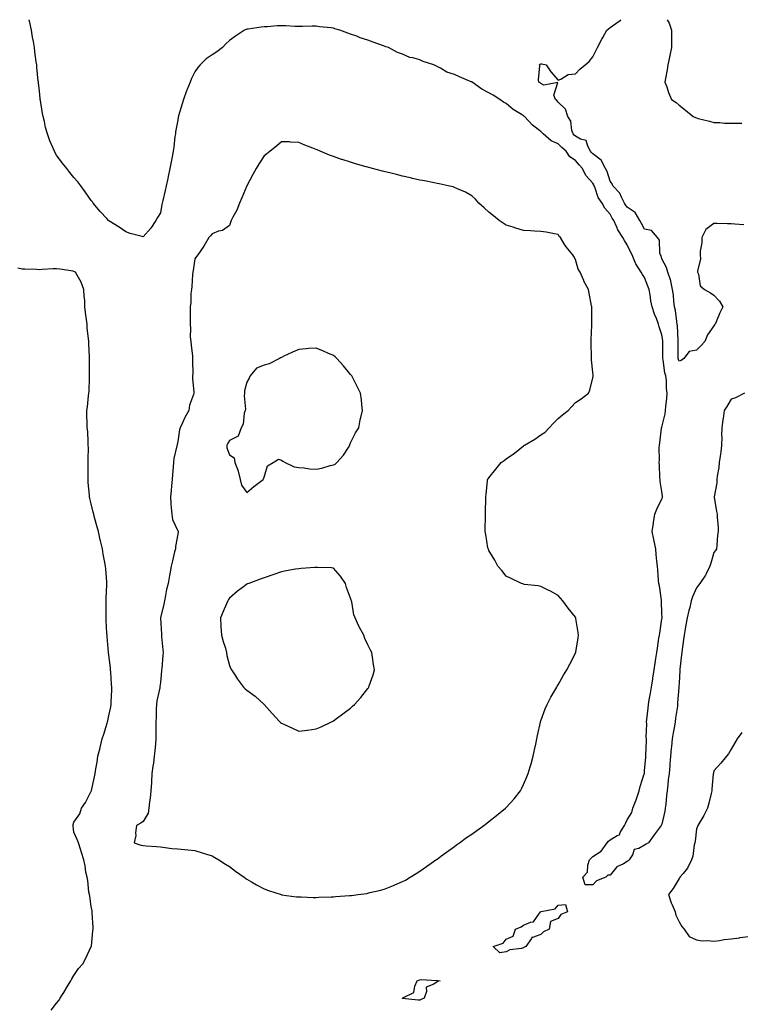
# Model space of a CAD drawing. Units: inches. Extents: x 899843 to 902483, y 7250378 to 7253018.
# Drawn here: x 900307 to 900723, y 7252448 to 7253018 of the extents above; entities that cross this region are included whole.
import ezdxf

# ---------------------------------------------------------------- set-up
doc = ezdxf.new("R2010")
doc.units = ezdxf.units.IN
doc.header["$MEASUREMENT"] = 0
doc.layers.add('Contour_89987250', color=7, linetype='Continuous', true_color=0x7c8080)

msp = doc.modelspace()

# ---------------------------------------------------------------- linework, layer by layer
at = {"layer": 'Contour_89987250'}
for points in [[(900725.81, 7252801.92, 3316), (900720.69, 7252799.27, 3316), (900718.05, 7252798.57, 3316), (900715.68, 7252794.29, 3316), (900714.11, 7252791.92, 3316), (900713.42, 7252787.28, 3316), (900713.28, 7252786.69, 3316), (900712.71, 7252781.92, 3316), (900712.59, 7252777.39, 3316), (900712.63, 7252776.5, 3316), (900712.53, 7252771.92, 3316), (900712.17, 7252767.8, 3316), (900711.68, 7252765.54, 3316), (900711.25, 7252761.92, 3316), (900711.01, 7252758.96, 3316), (900710.05, 7252753.92, 3316), (900709.83, 7252751.92, 3316), (900709.78, 7252750.18, 3316), (900708.2, 7252742.08, 3316), (900708.19, 7252741.92, 3316), (900708.22, 7252741.75, 3316), (900709.71, 7252733.59, 3316), (900709.92, 7252731.92, 3316), (900709.97, 7252730, 3316), (900710.57, 7252724.45, 3316), (900710.6, 7252721.92, 3316), (900710.22, 7252719.75, 3316), (900709.89, 7252713.76, 3316), (900709.64, 7252711.92, 3316), (900709.06, 7252710.9, 3316), (900708.05, 7252709.69, 3316), (900706.34, 7252703.63, 3316), (900705.84, 7252701.92, 3316), (900703.58, 7252697.46, 3316), (900703.26, 7252696.71, 3316), (900699.89, 7252691.92, 3316), (900699.15, 7252690.82, 3316), (900698.05, 7252689.42, 3316), (900695.79, 7252684.18, 3316), (900695.02, 7252681.92, 3316), (900694.11, 7252677.97, 3316), (900693.66, 7252676.31, 3316), (900692.73, 7252671.92, 3316), (900691.94, 7252668.03, 3316), (900691.58, 7252665.45, 3316), (900690.93, 7252661.92, 3316), (900690.47, 7252659.5, 3316), (900689.84, 7252653.71, 3316), (900689.54, 7252651.92, 3316), (900689.35, 7252650.62, 3316), (900688.51, 7252642.38, 3316), (900688.45, 7252641.92, 3316), (900688.42, 7252641.55, 3316), (900688.05, 7252634.15, 3316), (900687.78, 7252632.19, 3316), (900687.79, 7252631.92, 3316), (900687.81, 7252631.68, 3316), (900687.08, 7252622.89, 3316), (900687.14, 7252621.92, 3316), (900687.05, 7252620.92, 3316), (900685.96, 7252614.01, 3316), (900685.8, 7252611.92, 3316), (900685.36, 7252609.23, 3316), (900684.59, 7252605.38, 3316), (900684.06, 7252601.92, 3316), (900683.62, 7252597.49, 3316), (900683.5, 7252596.46, 3316), (900683.06, 7252591.92, 3316), (900682.67, 7252587.3, 3316), (900682.59, 7252586.46, 3316), (900682.2, 7252581.92, 3316), (900681.73, 7252578.24, 3316), (900681.46, 7252575.33, 3316), (900681.05, 7252571.92, 3316), (900680.7, 7252569.27, 3316), (900680.3, 7252564.17, 3316), (900680.03, 7252561.92, 3316), (900679.73, 7252560.24, 3316), (900678.05, 7252552.6, 3316), (900677.74, 7252552.23, 3316), (900677.64, 7252551.92, 3316), (900676.4, 7252550.27, 3316), (900673.51, 7252546.46, 3316), (900670.32, 7252541.92, 3316), (900668.96, 7252541.01, 3316), (900668.05, 7252540.41, 3316), (900664.68, 7252538.55, 3316), (900662.08, 7252537.89, 3316), (900660.96, 7252534.83, 3316), (900659.12, 7252531.92, 3316), (900658.54, 7252531.42, 3316), (900658.05, 7252531, 3316), (900655.85, 7252529.72, 3316), (900651.93, 7252528.04, 3316), (900648.05, 7252523.21, 3316), (900646.78, 7252523.2, 3316), (900645.58, 7252521.92, 3316), (900640.15, 7252519.82, 3316), (900638.05, 7252517.51, 3316), (900633.6, 7252517.47, 3316), (900632.27, 7252521.92, 3316), (900635.06, 7252524.91, 3316), (900635.14, 7252529.01, 3316), (900636.11, 7252531.92, 3316), (900637.07, 7252532.9, 3316), (900638.05, 7252533.97, 3316), (900642.97, 7252537.01, 3316), (900646.4, 7252541.92, 3316), (900647.22, 7252542.75, 3316), (900648.05, 7252543.62, 3316), (900652.21, 7252546.07, 3316), (900653.49, 7252546.48, 3316), (900653.92, 7252547.79, 3316), (900656.39, 7252551.92, 3316), (900657.04, 7252552.93, 3316), (900658.05, 7252555.18, 3316), (900660.65, 7252559.32, 3316), (900661.24, 7252561.92, 3316), (900663.26, 7252566.71, 3316), (900663.42, 7252567.29, 3316), (900664.98, 7252571.92, 3316), (900665.51, 7252574.46, 3316), (900667.88, 7252581.75, 3316), (900667.93, 7252581.92, 3316), (900667.94, 7252582.03, 3316), (900668.05, 7252583.61, 3316), (900668.77, 7252591.21, 3316), (900668.73, 7252591.92, 3316), (900668.7, 7252592.56, 3316), (900669.12, 7252600.85, 3316), (900669.07, 7252601.92, 3316), (900669.01, 7252602.88, 3316), (900669.26, 7252610.72, 3316), (900669.19, 7252611.92, 3316), (900669.28, 7252613.14, 3316), (900670.16, 7252619.81, 3316), (900670.29, 7252621.92, 3316), (900670.76, 7252624.63, 3316), (900671.46, 7252628.51, 3316), (900672.03, 7252631.92, 3316), (900672.78, 7252636.65, 3316), (900672.86, 7252637.11, 3316), (900673.58, 7252641.92, 3316), (900674.19, 7252645.78, 3316), (900674.61, 7252648.48, 3316), (900675.15, 7252651.92, 3316), (900675.54, 7252654.43, 3316), (900676.32, 7252660.19, 3316), (900676.58, 7252661.92, 3316), (900676.78, 7252663.19, 3316), (900678.05, 7252671.34, 3316), (900678.25, 7252671.72, 3316), (900678.26, 7252671.92, 3316), (900678.22, 7252672.09, 3316), (900678.05, 7252674.42, 3316), (900677.79, 7252681.67, 3316), (900677.79, 7252681.92, 3316), (900677.73, 7252682.24, 3316), (900676.59, 7252690.46, 3316), (900676.32, 7252691.92, 3316), (900676.12, 7252693.85, 3316), (900675.66, 7252699.53, 3316), (900675.41, 7252701.92, 3316), (900675.12, 7252704.85, 3316), (900674.8, 7252708.67, 3316), (900674.46, 7252711.92, 3316), (900673.56, 7252716.4, 3316), (900673.44, 7252717.31, 3316), (900672.37, 7252721.92, 3316), (900673.2, 7252726.77, 3316), (900673.24, 7252727.11, 3316), (900674, 7252731.92, 3316), (900675.13, 7252734.83, 3316), (900678.05, 7252740.78, 3316), (900678.34, 7252741.63, 3316), (900678.39, 7252741.92, 3316), (900678.36, 7252742.23, 3316), (900678.05, 7252745.07, 3316), (900677.05, 7252750.92, 3316), (900677, 7252751.92, 3316), (900676.85, 7252753.12, 3316), (900676.68, 7252760.54, 3316), (900676.46, 7252761.92, 3316), (900676.57, 7252763.4, 3316), (900676.53, 7252770.4, 3316), (900676.63, 7252771.92, 3316), (900676.77, 7252773.21, 3316), (900677.83, 7252781.7, 3316), (900677.85, 7252781.92, 3316), (900677.92, 7252782.06, 3316), (900678.05, 7252782.35, 3316), (900679.92, 7252790.05, 3316), (900680.19, 7252791.92, 3316), (900680.38, 7252794.25, 3316), (900680.83, 7252799.14, 3316), (900681.05, 7252801.92, 3316), (900680.75, 7252804.62, 3316), (900680.65, 7252809.32, 3316), (900680.4, 7252811.92, 3316), (900679.8, 7252813.67, 3316), (900678.76, 7252821.21, 3316), (900678.58, 7252821.92, 3316), (900678.58, 7252822.45, 3316), (900678.65, 7252831.32, 3316), (900678.65, 7252831.92, 3316), (900678.59, 7252832.46, 3316), (900678.05, 7252835.66, 3316), (900676.46, 7252840.33, 3316), (900676.1, 7252841.92, 3316), (900674.9, 7252845.06, 3316), (900673.77, 7252847.64, 3316), (900672.42, 7252851.92, 3316), (900671.6, 7252855.46, 3316), (900671.21, 7252858.77, 3316), (900670.6, 7252861.92, 3316), (900669.97, 7252863.84, 3316), (900668.05, 7252868.93, 3316), (900666.79, 7252870.65, 3316), (900666.09, 7252871.92, 3316), (900662.95, 7252876.81, 3316), (900662.85, 7252877.13, 3316), (900660.76, 7252881.92, 3316), (900659.89, 7252883.76, 3316), (900658.05, 7252887.82, 3316), (900656.34, 7252890.21, 3316), (900655.48, 7252891.92, 3316), (900652.57, 7252896.44, 3316), (900652.03, 7252897.94, 3316), (900650.22, 7252901.92, 3316), (900649.31, 7252903.18, 3316), (900648.05, 7252905.42, 3316), (900645.01, 7252908.88, 3316), (900643.5, 7252911.92, 3316), (900641.22, 7252915.09, 3316), (900639.52, 7252920.45, 3316), (900638.87, 7252921.92, 3316), (900638.64, 7252922.51, 3316), (900638.05, 7252923.42, 3316), (900634.01, 7252927.89, 3316), (900632.05, 7252931.92, 3316), (900630.24, 7252934.11, 3316), (900628.05, 7252936.57, 3316), (900624.75, 7252938.62, 3316), (900622.63, 7252941.92, 3316), (900620.25, 7252944.12, 3316), (900618.05, 7252946.27, 3316), (900614.05, 7252947.92, 3316), (900609.43, 7252951.92, 3316), (900608.76, 7252952.62, 3316), (900608.05, 7252953.25, 3316), (900603.13, 7252957.01, 3316), (900598.5, 7252961.92, 3316), (900598.28, 7252962.15, 3316), (900598.05, 7252962.31, 3316), (900596.91, 7252963.06, 3316), (900592.13, 7252965.99, 3316), (900588.05, 7252969.43, 3316), (900586.45, 7252970.33, 3316), (900584.4, 7252971.92, 3316), (900580.39, 7252974.26, 3316), (900578.05, 7252975.77, 3316), (900573.91, 7252977.79, 3316), (900568.25, 7252981.92, 3316), (900568.13, 7252982, 3316), (900568.05, 7252982.05, 3316), (900567.82, 7252982.14, 3316), (900561.01, 7252984.88, 3316), (900558.05, 7252986.28, 3316), (900553.76, 7252987.62, 3316), (900549.93, 7252990.05, 3316), (900548.05, 7252991.01, 3316), (900547.36, 7252991.23, 3316), (900546.24, 7252991.92, 3316), (900539.93, 7252993.8, 3316), (900538.05, 7252994.69, 3316), (900534.09, 7252995.88, 3316), (900532.35, 7252996.22, 3316), (900528.05, 7252997.98, 3316), (900525.17, 7252999.04, 3316), (900519.93, 7253001.92, 3316), (900518.49, 7253002.36, 3316), (900518.05, 7253002.52, 3316), (900517.1, 7253002.87, 3316), (900511.15, 7253005.02, 3316), (900508.05, 7253006.21, 3316), (900503.62, 7253007.5, 3316), (900501.55, 7253008.42, 3316), (900498.05, 7253009.71, 3316), (900496.37, 7253010.24, 3316), (900491.78, 7253011.92, 3316), (900488.88, 7253012.75, 3316), (900488.05, 7253013.06, 3316), (900486.74, 7253013.24, 3316), (900480.03, 7253013.9, 3316), (900478.05, 7253014.19, 3316), (900475.79, 7253014.19, 3316), (900470.19, 7253014.06, 3316), (900468.05, 7253014.07, 3316), (900465.87, 7253014.1, 3316), (900460.59, 7253014.46, 3316), (900458.05, 7253014.49, 3316), (900455.61, 7253014.36, 3316), (900450.02, 7253013.89, 3316), (900448.05, 7253013.78, 3316), (900446.32, 7253013.65, 3316), (900438.73, 7253012.59, 3316), (900438.05, 7253012.55, 3316), (900437.56, 7253012.41, 3316), (900436.68, 7253011.92, 3316), (900431.51, 7253008.46, 3316), (900428.05, 7253006, 3316), (900425.92, 7253004.06, 3316), (900424.01, 7253001.92, 3316), (900420.63, 7252999.34, 3316), (900418.05, 7252997.68, 3316), (900414.6, 7252995.37, 3316), (900411.08, 7252991.92, 3316), (900409.7, 7252990.28, 3316), (900408.05, 7252987.84, 3316), (900406.04, 7252983.92, 3316), (900405.25, 7252981.92, 3316), (900403.4, 7252977.27, 3316), (900403.19, 7252976.78, 3316), (900401.48, 7252971.92, 3316), (900400.66, 7252969.31, 3316), (900398.59, 7252962.47, 3316), (900398.43, 7252961.92, 3316), (900398.37, 7252961.6, 3316), (900398.05, 7252959.92, 3316), (900396.87, 7252953.1, 3316), (900396.7, 7252951.92, 3316), (900396.46, 7252950.34, 3316), (900395.77, 7252944.2, 3316), (900395.4, 7252941.92, 3316), (900394.81, 7252938.69, 3316), (900394.3, 7252935.68, 3316), (900393.58, 7252931.92, 3316), (900392.63, 7252927.35, 3316), (900392.36, 7252926.23, 3316), (900391.41, 7252921.92, 3316), (900390.71, 7252919.25, 3316), (900389.46, 7252913.33, 3316), (900389.11, 7252911.92, 3316), (900388.93, 7252911.04, 3316), (900388.05, 7252906.26, 3316), (900386.45, 7252903.52, 3316), (900385.5, 7252901.92, 3316), (900382.51, 7252897.46, 3316), (900378.05, 7252892.32, 3316), (900377.47, 7252892.5, 3316), (900370.48, 7252894.34, 3316), (900368.05, 7252895.19, 3316), (900364.15, 7252898.02, 3316), (900358.26, 7252901.71, 3316), (900358.05, 7252901.84, 3316), (900358.01, 7252901.87, 3316), (900357.94, 7252901.92, 3316), (900356.98, 7252902.99, 3316), (900353.25, 7252907.12, 3316), (900349.21, 7252911.92, 3316), (900348.69, 7252912.56, 3316), (900348.05, 7252913.43, 3316), (900344.59, 7252918.45, 3316), (900342.09, 7252921.92, 3316), (900340.24, 7252924.12, 3316), (900338.05, 7252926.66, 3316), (900335.69, 7252929.56, 3316), (900333.86, 7252931.92, 3316), (900331.26, 7252935.13, 3316), (900328.05, 7252939.54, 3316), (900327.18, 7252941.05, 3316), (900326.76, 7252941.92, 3316), (900325.87, 7252944.1, 3316), (900324.12, 7252947.99, 3316), (900322.72, 7252951.92, 3316), (900321.67, 7252955.54, 3316), (900320.93, 7252959.04, 3316), (900320.19, 7252961.92, 3316), (900319.83, 7252963.7, 3316), (900318.71, 7252971.26, 3316), (900318.59, 7252971.92, 3316), (900318.52, 7252972.39, 3316), (900318.05, 7252976.61, 3316), (900317.55, 7252981.41, 3316), (900317.5, 7252981.92, 3316), (900317.44, 7252982.53, 3316), (900316.63, 7252990.5, 3316), (900316.5, 7252991.92, 3316), (900316.27, 7252993.7, 3316), (900315.52, 7252999.39, 3316), (900315.2, 7253001.92, 3316), (900314.58, 7253005.39, 3316), (900314.11, 7253007.98, 3316), (900313.43, 7253011.92, 3316), (900312.49, 7253016.36, 3316), (900312.19, 7253017.78, 3316), (900312.14, 7253018, 3316)], [(900725.38, 7252899.25, 3315), (900720.17, 7252899.8, 3315), (900718.05, 7252899.97, 3315), (900716.07, 7252899.95, 3315), (900709.85, 7252900.12, 3315), (900708.05, 7252900.09, 3315), (900703.39, 7252896.59, 3315), (900701.11, 7252891.92, 3315), (900701.08, 7252888.89, 3315), (900700.18, 7252884.06, 3315), (900700.15, 7252881.92, 3315), (900700.32, 7252879.65, 3315), (900698.63, 7252872.5, 3315), (900698.71, 7252871.92, 3315), (900699.19, 7252870.78, 3315), (900700.2, 7252864.08, 3315), (900702.68, 7252861.92, 3315), (900706.14, 7252860.02, 3315), (900708.05, 7252858.6, 3315), (900711.36, 7252855.23, 3315), (900713.25, 7252851.92, 3315), (900711.49, 7252848.48, 3315), (900709.38, 7252843.25, 3315), (900708.78, 7252841.92, 3315), (900708.44, 7252841.54, 3315), (900708.05, 7252840.99, 3315), (900704.35, 7252835.62, 3315), (900702.95, 7252831.92, 3315), (900700.6, 7252829.36, 3315), (900698.05, 7252826.87, 3315), (900693.87, 7252826.1, 3315), (900690.66, 7252821.92, 3315), (900689.11, 7252820.86, 3315), (900688.05, 7252820.56, 3315), (900687.63, 7252821.5, 3315), (900687.52, 7252821.92, 3315), (900687.52, 7252822.45, 3315), (900687.45, 7252831.31, 3315), (900687.45, 7252831.92, 3315), (900687.38, 7252832.58, 3315), (900687.04, 7252840.91, 3315), (900686.93, 7252841.92, 3315), (900686.65, 7252843.32, 3315), (900685.85, 7252849.72, 3315), (900685.33, 7252851.92, 3315), (900684.88, 7252855.09, 3315), (900684.84, 7252858.71, 3315), (900684.21, 7252861.92, 3315), (900683.14, 7252866.83, 3315), (900683.13, 7252867, 3315), (900681.51, 7252871.92, 3315), (900680.76, 7252874.63, 3315), (900678.05, 7252879.67, 3315), (900677.57, 7252881.43, 3315), (900677.3, 7252881.92, 3315), (900676.94, 7252883.03, 3315), (900676.61, 7252890.47, 3315), (900675.45, 7252891.92, 3315), (900672.11, 7252895.98, 3315), (900668.05, 7252896.78, 3315), (900666.32, 7252900.19, 3315), (900665.25, 7252901.92, 3315), (900662.63, 7252906.5, 3315), (900658.05, 7252909.46, 3315), (900657, 7252910.87, 3315), (900656.36, 7252911.92, 3315), (900654.61, 7252915.36, 3315), (900653.8, 7252917.67, 3315), (900649.58, 7252921.92, 3315), (900649.2, 7252923.07, 3315), (900648.05, 7252924.6, 3315), (900646.39, 7252930.27, 3315), (900645.47, 7252931.92, 3315), (900642.95, 7252936.81, 3315), (900638.05, 7252940.46, 3315), (900637.4, 7252941.27, 3315), (900636.81, 7252941.92, 3315), (900635.13, 7252944.84, 3315), (900634.26, 7252948.13, 3315), (900630.99, 7252948.98, 3315), (900628.05, 7252950.67, 3315), (900627.4, 7252951.27, 3315), (900626.74, 7252951.92, 3315), (900626.06, 7252953.91, 3315), (900625.33, 7252959.21, 3315), (900623.59, 7252961.92, 3315), (900622.29, 7252966.16, 3315), (900618.05, 7252970.23, 3315), (900617.34, 7252971.21, 3315), (900616.61, 7252971.92, 3315), (900615.65, 7252974.32, 3315), (900617.79, 7252981.67, 3315), (900609.8, 7252980.17, 3315), (900608.05, 7252981.03, 3315), (900607.59, 7252981.45, 3315), (900606.97, 7252981.92, 3315), (900606.67, 7252983.3, 3315), (900607.47, 7252991.34, 3315), (900607.2, 7252991.92, 3315), (900607.69, 7252992.28, 3315), (900608.05, 7252992.43, 3315), (900608.56, 7252992.43, 3315), (900611.11, 7252991.92, 3315), (900613.91, 7252987.78, 3315), (900618.05, 7252983.07, 3315), (900619.66, 7252983.53, 3315), (900623.77, 7252986.2, 3315), (900628.05, 7252986.68, 3315), (900630.53, 7252989.44, 3315), (900633.75, 7252991.92, 3315), (900636.07, 7252993.9, 3315), (900638.05, 7252996.46, 3315), (900639.91, 7253000.06, 3315), (900640.78, 7253001.92, 3315), (900643.25, 7253006.71, 3315), (900643.87, 7253007.73, 3315), (900646.28, 7253011.92, 3315), (900647.21, 7253012.76, 3315), (900648.05, 7253013.44, 3315), (900652.85, 7253016.72, 3315), (900653.09, 7253016.88, 3315), (900654.38, 7253018, 3315)], [(900681.15, 7253018, 3315), (900682.17, 7253016.03, 3315), (900683.57, 7253011.92, 3315), (900683.61, 7253007.48, 3315), (900683.57, 7253006.4, 3315), (900683.6, 7253001.92, 3315), (900682.63, 7252997.35, 3315), (900682.4, 7252996.27, 3315), (900681.47, 7252991.92, 3315), (900681.01, 7252988.96, 3315), (900680.13, 7252984, 3315), (900679.8, 7252981.92, 3315), (900680.81, 7252979.16, 3315), (900681.95, 7252975.82, 3315), (900683.51, 7252971.92, 3315), (900686.25, 7252970.11, 3315), (900688.05, 7252968.46, 3315), (900691.75, 7252965.61, 3315), (900696.1, 7252961.92, 3315), (900697.53, 7252961.4, 3315), (900698.05, 7252961.2, 3315), (900699.07, 7252960.89, 3315), (900705.49, 7252959.36, 3315), (900708.05, 7252958.48, 3315), (900711.51, 7252958.46, 3315), (900714.3, 7252958.16, 3315), (900718.05, 7252958.16, 3315), (900721.75, 7252958.23, 3315), (900724.19, 7252958.05, 3315)], [(900324.87, 7252445.09, 3317), (900328.05, 7252449.03, 3317), (900329.27, 7252450.7, 3317), (900330, 7252451.92, 3317), (900333.09, 7252456.88, 3317), (900333.22, 7252457.09, 3317), (900336.18, 7252461.92, 3317), (900336.89, 7252463.08, 3317), (900338.05, 7252465.07, 3317), (900340.77, 7252469.2, 3317), (900343.13, 7252471.92, 3317), (900344.85, 7252475.11, 3317), (900348.05, 7252481.81, 3317), (900348.09, 7252481.88, 3317), (900348.11, 7252481.92, 3317), (900348.11, 7252481.99, 3317), (900348.99, 7252490.97, 3317), (900349.08, 7252491.92, 3317), (900349.08, 7252492.95, 3317), (900348.68, 7252501.3, 3317), (900348.67, 7252501.92, 3317), (900348.58, 7252502.45, 3317), (900348.05, 7252505.05, 3317), (900347.15, 7252511.02, 3317), (900347.01, 7252511.92, 3317), (900346.74, 7252513.23, 3317), (900346.15, 7252520.02, 3317), (900345.63, 7252521.92, 3317), (900345.01, 7252524.96, 3317), (900344.62, 7252528.49, 3317), (900343.7, 7252531.92, 3317), (900342.48, 7252536.34, 3317), (900341.88, 7252538.09, 3317), (900340.72, 7252541.92, 3317), (900339.93, 7252543.8, 3317), (900338.05, 7252548.06, 3317), (900337.53, 7252551.4, 3317), (900337.61, 7252551.92, 3317), (900337.57, 7252552.4, 3317), (900338.05, 7252553.7, 3317), (900341.37, 7252558.61, 3317), (900342.33, 7252561.92, 3317), (900344.75, 7252565.22, 3317), (900348.05, 7252571.71, 3317), (900348.11, 7252571.85, 3317), (900348.15, 7252572.02, 3317), (900349.98, 7252579.99, 3317), (900350.31, 7252581.92, 3317), (900350.75, 7252584.62, 3317), (900351.39, 7252588.57, 3317), (900351.92, 7252591.92, 3317), (900353.12, 7252596.85, 3317), (900353.16, 7252597.03, 3317), (900354.34, 7252601.92, 3317), (900355.3, 7252604.67, 3317), (900357.21, 7252611.08, 3317), (900357.48, 7252611.92, 3317), (900357.6, 7252612.37, 3317), (900358.05, 7252614.49, 3317), (900359.36, 7252620.6, 3317), (900359.54, 7252621.92, 3317), (900359.57, 7252623.44, 3317), (900359.91, 7252630.06, 3317), (900359.94, 7252631.92, 3317), (900359.79, 7252633.66, 3317), (900359.37, 7252640.6, 3317), (900359.26, 7252641.92, 3317), (900359.12, 7252642.98, 3317), (900358.05, 7252651.92, 3317), (900357.27, 7252661.14, 3317), (900357.2, 7252661.92, 3317), (900357.13, 7252662.84, 3317), (900356.69, 7252670.55, 3317), (900356.59, 7252671.92, 3317), (900356.6, 7252673.37, 3317), (900356.73, 7252680.6, 3317), (900356.74, 7252681.92, 3317), (900356.76, 7252683.21, 3317), (900357.15, 7252691.02, 3317), (900357.16, 7252691.92, 3317), (900357.07, 7252692.9, 3317), (900356.44, 7252700.31, 3317), (900356.3, 7252701.92, 3317), (900355.9, 7252704.07, 3317), (900355.02, 7252708.89, 3317), (900354.47, 7252711.92, 3317), (900353.4, 7252716.57, 3317), (900353.26, 7252717.13, 3317), (900352.18, 7252721.92, 3317), (900351.26, 7252725.13, 3317), (900350.02, 7252729.95, 3317), (900349.49, 7252731.92, 3317), (900349.21, 7252733.08, 3317), (900348.05, 7252737.85, 3317), (900347.23, 7252741.1, 3317), (900347.05, 7252741.92, 3317), (900346.95, 7252743.01, 3317), (900346.37, 7252750.24, 3317), (900346.22, 7252751.92, 3317), (900346.18, 7252753.79, 3317), (900346.29, 7252760.16, 3317), (900346.26, 7252761.92, 3317), (900346.2, 7252763.77, 3317), (900346.4, 7252770.28, 3317), (900346.36, 7252771.92, 3317), (900346.18, 7252773.79, 3317), (900345.99, 7252779.87, 3317), (900345.76, 7252781.92, 3317), (900345.69, 7252784.28, 3317), (900345.58, 7252789.45, 3317), (900345.49, 7252791.92, 3317), (900345.87, 7252794.1, 3317), (900346.45, 7252800.33, 3317), (900346.7, 7252801.92, 3317), (900346.83, 7252803.14, 3317), (900347.03, 7252810.9, 3317), (900347.12, 7252811.92, 3317), (900347.13, 7252812.85, 3317), (900347.07, 7252820.94, 3317), (900347.08, 7252821.92, 3317), (900347.05, 7252822.92, 3317), (900346.62, 7252830.49, 3317), (900346.58, 7252831.92, 3317), (900346.47, 7252833.49, 3317), (900345.75, 7252839.63, 3317), (900345.61, 7252841.92, 3317), (900345.32, 7252844.64, 3317), (900344.71, 7252848.58, 3317), (900344.4, 7252851.92, 3317), (900344.3, 7252855.67, 3317), (900343.93, 7252857.8, 3317), (900343.85, 7252861.92, 3317), (900342.2, 7252866.07, 3317), (900339.84, 7252870.12, 3317), (900338.91, 7252871.92, 3317), (900338.37, 7252872.24, 3317), (900338.05, 7252872.38, 3317), (900337.52, 7252872.45, 3317), (900329.86, 7252873.73, 3317), (900328.05, 7252873.95, 3317), (900326.13, 7252873.83, 3317), (900319.59, 7252873.46, 3317), (900318.05, 7252873.38, 3317), (900316.48, 7252873.49, 3317), (900309.74, 7252873.61, 3317), (900308.05, 7252873.76, 3317), (900305.69, 7252874.28, 3317)], [(900724.31, 7252605.66, 3317), (900721.66, 7252601.92, 3317), (900720.31, 7252599.65, 3317), (900718.05, 7252596.01, 3317), (900716.65, 7252593.32, 3317), (900715.44, 7252591.92, 3317), (900712.1, 7252587.88, 3317), (900708.05, 7252583.42, 3317), (900707.84, 7252582.13, 3317), (900707.81, 7252581.92, 3317), (900707.79, 7252581.66, 3317), (900707, 7252572.96, 3317), (900706.92, 7252571.92, 3317), (900706.55, 7252570.42, 3317), (900705.24, 7252564.73, 3317), (900704.51, 7252561.92, 3317), (900702.38, 7252557.59, 3317), (900699.97, 7252553.83, 3317), (900698.81, 7252551.92, 3317), (900698.59, 7252551.37, 3317), (900698.05, 7252549.97, 3317), (900697.22, 7252542.75, 3317), (900697.08, 7252541.92, 3317), (900696.78, 7252540.65, 3317), (900695.88, 7252534.09, 3317), (900695.2, 7252531.92, 3317), (900692.84, 7252527.13, 3317), (900690.26, 7252524.13, 3317), (900688.47, 7252521.92, 3317), (900688.38, 7252521.6, 3317), (900688.05, 7252521.16, 3317), (900684.5, 7252515.47, 3317), (900681.96, 7252511.92, 3317), (900683.36, 7252507.22, 3317), (900684.01, 7252505.96, 3317), (900685.7, 7252501.92, 3317), (900686.04, 7252499.92, 3317), (900688.05, 7252496.17, 3317), (900689.59, 7252493.46, 3317), (900691.01, 7252491.92, 3317), (900693.77, 7252487.63, 3317), (900698.05, 7252485.78, 3317), (900701.25, 7252485.12, 3317), (900704.64, 7252485.34, 3317), (900708.05, 7252484.88, 3317), (900711.44, 7252485.31, 3317), (900714.09, 7252485.88, 3317), (900718.05, 7252486.29, 3317), (900723, 7252486.97, 3317), (900723.12, 7252486.99, 3317), (900728.05, 7252487.71, 3317)]]:
    msp.add_polyline3d(points, dxfattribs=at)
for points in [[(900498.05, 7252511.37, 3317), (900498.55, 7252511.42, 3317), (900502.42, 7252511.92, 3317), (900507.36, 7252512.61, 3317), (900508.05, 7252512.75, 3317), (900509.17, 7252513.04, 3317), (900515.47, 7252514.5, 3317), (900518.05, 7252515.26, 3317), (900522.83, 7252517.13, 3317), (900523.64, 7252517.51, 3317), (900528.05, 7252519.4, 3317), (900529.69, 7252520.28, 3317), (900532.42, 7252521.92, 3317), (900535.94, 7252524.03, 3317), (900538.05, 7252525.41, 3317), (900541.91, 7252528.06, 3317), (900547.28, 7252531.92, 3317), (900547.73, 7252532.24, 3317), (900548.05, 7252532.48, 3317), (900550.1, 7252533.96, 3317), (900553.52, 7252536.45, 3317), (900558.05, 7252539.77, 3317), (900559.3, 7252540.67, 3317), (900561.05, 7252541.92, 3317), (900565.14, 7252544.83, 3317), (900568.05, 7252546.9, 3317), (900570.97, 7252549, 3317), (900575.03, 7252551.92, 3317), (900576.77, 7252553.2, 3317), (900578.05, 7252554.17, 3317), (900582.4, 7252557.56, 3317), (900587.69, 7252561.92, 3317), (900587.87, 7252562.1, 3317), (900588.05, 7252562.27, 3317), (900592.63, 7252567.33, 3317), (900596.21, 7252571.92, 3317), (900596.89, 7252573.08, 3317), (900598.05, 7252575.58, 3317), (900600.02, 7252579.95, 3317), (900600.8, 7252581.92, 3317), (900601.91, 7252585.78, 3317), (900602.43, 7252587.54, 3317), (900603.59, 7252591.92, 3317), (900604.36, 7252595.61, 3317), (900605.07, 7252598.94, 3317), (900605.68, 7252601.92, 3317), (900606.07, 7252603.9, 3317), (900607.86, 7252611.73, 3317), (900607.9, 7252611.92, 3317), (900607.93, 7252612.04, 3317), (900608.05, 7252612.45, 3317), (900610.54, 7252619.43, 3317), (900611.71, 7252621.92, 3317), (900613.84, 7252626.14, 3317), (900616.14, 7252630.01, 3317), (900617.21, 7252631.92, 3317), (900617.51, 7252632.47, 3317), (900618.05, 7252633.3, 3317), (900621.22, 7252638.75, 3317), (900623.14, 7252641.92, 3317), (900624.79, 7252645.18, 3317), (900628.05, 7252651.48, 3317), (900628.16, 7252651.81, 3317), (900628.2, 7252651.92, 3317), (900628.23, 7252652.1, 3317), (900629.64, 7252660.33, 3317), (900629.83, 7252661.92, 3317), (900629.64, 7252663.5, 3317), (900628.32, 7252671.65, 3317), (900628.28, 7252671.92, 3317), (900628.2, 7252672.07, 3317), (900628.05, 7252672.3, 3317), (900623.79, 7252677.66, 3317), (900620.74, 7252681.92, 3317), (900619.46, 7252683.34, 3317), (900618.05, 7252684.98, 3317), (900613.63, 7252687.5, 3317), (900611.59, 7252688.38, 3317), (900608.05, 7252690.05, 3317), (900606.55, 7252690.42, 3317), (900598.66, 7252691.31, 3317), (900598.05, 7252691.43, 3317), (900597.72, 7252691.59, 3317), (900596.86, 7252691.92, 3317), (900590.91, 7252694.78, 3317), (900588.05, 7252696.02, 3317), (900585.46, 7252699.32, 3317), (900583.2, 7252701.92, 3317), (900581.47, 7252705.34, 3317), (900578.05, 7252711.02, 3317), (900577.76, 7252711.63, 3317), (900577.58, 7252711.92, 3317), (900577.46, 7252712.51, 3317), (900576.32, 7252720.18, 3317), (900575.93, 7252721.92, 3317), (900575.9, 7252724.07, 3317), (900576.04, 7252729.91, 3317), (900576.03, 7252731.92, 3317), (900576.06, 7252733.91, 3317), (900576.29, 7252740.16, 3317), (900576.32, 7252741.92, 3317), (900576.49, 7252743.48, 3317), (900577.21, 7252751.08, 3317), (900577.29, 7252751.92, 3317), (900577.6, 7252752.38, 3317), (900578.05, 7252753.04, 3317), (900582.07, 7252757.9, 3317), (900585.11, 7252761.92, 3317), (900586.87, 7252763.1, 3317), (900588.05, 7252763.96, 3317), (900592.76, 7252767.21, 3317), (900595.91, 7252769.78, 3317), (900598.05, 7252771.49, 3317), (900598.3, 7252771.67, 3317), (900598.58, 7252771.92, 3317), (900604.56, 7252775.42, 3317), (900608.05, 7252777.9, 3317), (900610.53, 7252779.44, 3317), (900612.83, 7252781.92, 3317), (900615.44, 7252784.53, 3317), (900618.05, 7252787.27, 3317), (900620.64, 7252789.33, 3317), (900623.78, 7252791.92, 3317), (900625.84, 7252794.13, 3317), (900628.05, 7252796.56, 3317), (900631.34, 7252798.63, 3317), (900635.6, 7252801.92, 3317), (900636.32, 7252803.65, 3317), (900638.05, 7252810.81, 3317), (900638.25, 7252811.72, 3317), (900638.27, 7252811.92, 3317), (900638.25, 7252812.12, 3317), (900638.05, 7252814.06, 3317), (900637.33, 7252821.2, 3317), (900637.32, 7252821.92, 3317), (900637.33, 7252822.64, 3317), (900637.14, 7252831.01, 3317), (900637.16, 7252831.92, 3317), (900637.2, 7252832.77, 3317), (900637.48, 7252841.35, 3317), (900637.51, 7252841.92, 3317), (900637.51, 7252842.47, 3317), (900637.56, 7252851.43, 3317), (900637.56, 7252851.92, 3317), (900637.43, 7252852.54, 3317), (900635.95, 7252859.81, 3317), (900635.52, 7252861.92, 3317), (900632.97, 7252866.84, 3317), (900632.88, 7252867.09, 3317), (900630.88, 7252871.92, 3317), (900629.72, 7252873.6, 3317), (900628.05, 7252879.24, 3317), (900627.12, 7252880.98, 3317), (900626.53, 7252881.92, 3317), (900622.66, 7252886.53, 3317), (900621.58, 7252888.39, 3317), (900619.35, 7252891.92, 3317), (900618.71, 7252892.58, 3317), (900618.05, 7252893.71, 3317), (900615.91, 7252894.06, 3317), (900611.19, 7252895.05, 3317), (900608.05, 7252895.54, 3317), (900604.32, 7252895.64, 3317), (900602.07, 7252895.94, 3317), (900598.05, 7252896.05, 3317), (900593.61, 7252897.48, 3317), (900592.06, 7252897.91, 3317), (900588.05, 7252899.12, 3317), (900586.35, 7252900.22, 3317), (900583.93, 7252901.92, 3317), (900580.73, 7252904.6, 3317), (900578.05, 7252906.57, 3317), (900575.26, 7252909.13, 3317), (900572.27, 7252911.92, 3317), (900570.26, 7252914.13, 3317), (900568.05, 7252916.08, 3317), (900564.41, 7252918.28, 3317), (900559.79, 7252920.17, 3317), (900558.05, 7252921, 3317), (900557.36, 7252921.23, 3317), (900554.46, 7252921.92, 3317), (900549.18, 7252923.04, 3317), (900548.05, 7252923.23, 3317), (900546.43, 7252923.54, 3317), (900540.82, 7252924.69, 3317), (900538.05, 7252925.19, 3317), (900533.79, 7252926.18, 3317), (900532.58, 7252926.45, 3317), (900528.05, 7252927.51, 3317), (900524.49, 7252928.36, 3317), (900520.64, 7252929.33, 3317), (900518.05, 7252929.97, 3317), (900516.49, 7252930.36, 3317), (900510.72, 7252931.92, 3317), (900508.59, 7252932.46, 3317), (900508.05, 7252932.6, 3317), (900507.08, 7252932.89, 3317), (900500.78, 7252934.64, 3317), (900498.05, 7252935.49, 3317), (900493.17, 7252937.04, 3317), (900492.78, 7252937.18, 3317), (900488.05, 7252938.84, 3317), (900485.76, 7252939.63, 3317), (900480.46, 7252941.92, 3317), (900478.76, 7252942.63, 3317), (900478.05, 7252942.98, 3317), (900476.26, 7252943.71, 3317), (900471.62, 7252945.49, 3317), (900468.05, 7252947.05, 3317), (900463.34, 7252947.21, 3317), (900462.69, 7252947.28, 3317), (900458.05, 7252947.44, 3317), (900455.15, 7252944.82, 3317), (900451.59, 7252941.92, 3317), (900449.64, 7252940.33, 3317), (900448.05, 7252939.17, 3317), (900445.19, 7252934.78, 3317), (900443.39, 7252931.92, 3317), (900441.55, 7252928.42, 3317), (900438.05, 7252921.95, 3317), (900438.04, 7252921.92, 3317), (900438.03, 7252921.89, 3317), (900435.09, 7252914.88, 3317), (900433.77, 7252911.92, 3317), (900432.2, 7252907.77, 3317), (900429.91, 7252903.78, 3317), (900428.97, 7252901.92, 3317), (900428.75, 7252901.22, 3317), (900428.05, 7252898.86, 3317), (900424, 7252895.96, 3317), (900421.72, 7252895.58, 3317), (900418.05, 7252894.21, 3317), (900417.05, 7252892.92, 3317), (900416.13, 7252891.92, 3317), (900413.12, 7252887, 3317), (900413.07, 7252886.9, 3317), (900409.69, 7252881.92, 3317), (900408.98, 7252880.99, 3317), (900408.05, 7252879.7, 3317), (900407.04, 7252872.93, 3317), (900406.87, 7252871.92, 3317), (900406.69, 7252870.56, 3317), (900406.23, 7252863.74, 3317), (900405.96, 7252861.92, 3317), (900405.7, 7252859.57, 3317), (900405.66, 7252854.31, 3317), (900405.34, 7252851.92, 3317), (900405.34, 7252849.21, 3317), (900405.2, 7252844.77, 3317), (900405.19, 7252841.92, 3317), (900405.41, 7252839.28, 3317), (900405.35, 7252834.62, 3317), (900405.55, 7252831.92, 3317), (900405.81, 7252829.67, 3317), (900406.53, 7252823.44, 3317), (900406.7, 7252821.92, 3317), (900406.63, 7252820.49, 3317), (900406.74, 7252813.24, 3317), (900406.65, 7252811.92, 3317), (900406.64, 7252810.51, 3317), (900407.46, 7252802.51, 3317), (900407.46, 7252801.92, 3317), (900407.26, 7252801.13, 3317), (900404.94, 7252795.03, 3317), (900404.4, 7252791.92, 3317), (900402.13, 7252787.84, 3317), (900400.86, 7252784.73, 3317), (900399.56, 7252781.92, 3317), (900399.13, 7252780.84, 3317), (900398.05, 7252773.99, 3317), (900397.72, 7252772.25, 3317), (900397.66, 7252771.92, 3317), (900397.6, 7252771.46, 3317), (900395.87, 7252764.1, 3317), (900395.58, 7252761.92, 3317), (900395.39, 7252759.25, 3317), (900395.09, 7252754.89, 3317), (900394.86, 7252751.92, 3317), (900394.5, 7252748.37, 3317), (900394.24, 7252745.74, 3317), (900393.83, 7252741.92, 3317), (900394.13, 7252738, 3317), (900394.3, 7252735.66, 3317), (900394.6, 7252731.92, 3317), (900395.1, 7252728.96, 3317), (900398.05, 7252722.41, 3317), (900398.23, 7252722.1, 3317), (900398.33, 7252721.92, 3317), (900398.34, 7252721.63, 3317), (900398.05, 7252720.35, 3317), (900396.8, 7252713.17, 3317), (900396.69, 7252711.92, 3317), (900396.23, 7252710.1, 3317), (900395.1, 7252704.88, 3317), (900394.3, 7252701.92, 3317), (900393.5, 7252697.37, 3317), (900393.4, 7252696.57, 3317), (900392.51, 7252691.92, 3317), (900391.58, 7252688.39, 3317), (900391.03, 7252684.9, 3317), (900390.37, 7252681.92, 3317), (900389.98, 7252679.99, 3317), (900388.18, 7252672.05, 3317), (900388.15, 7252671.92, 3317), (900388.16, 7252671.81, 3317), (900388.63, 7252662.5, 3317), (900388.65, 7252661.92, 3317), (900388.69, 7252661.29, 3317), (900389.54, 7252653.41, 3317), (900389.64, 7252651.92, 3317), (900389.49, 7252650.48, 3317), (900388.82, 7252642.68, 3317), (900388.74, 7252641.92, 3317), (900388.66, 7252641.31, 3317), (900388.05, 7252634.5, 3317), (900387.79, 7252632.18, 3317), (900387.76, 7252631.92, 3317), (900387.69, 7252631.56, 3317), (900386.07, 7252623.9, 3317), (900385.73, 7252621.92, 3317), (900385.56, 7252619.43, 3317), (900385.51, 7252614.47, 3317), (900385.32, 7252611.92, 3317), (900385.43, 7252609.3, 3317), (900385.36, 7252604.61, 3317), (900385.48, 7252601.92, 3317), (900385.19, 7252599.06, 3317), (900384.85, 7252595.12, 3317), (900384.52, 7252591.92, 3317), (900383.97, 7252587.84, 3317), (900383.75, 7252586.22, 3317), (900383.17, 7252581.92, 3317), (900382.9, 7252577.08, 3317), (900382.87, 7252576.74, 3317), (900382.6, 7252571.92, 3317), (900382.21, 7252567.76, 3317), (900381.69, 7252565.55, 3317), (900381.26, 7252561.92, 3317), (900381.03, 7252558.94, 3317), (900378.05, 7252554.13, 3317), (900376.8, 7252553.17, 3317), (900374.27, 7252551.92, 3317), (900373.67, 7252547.55, 3317), (900373.81, 7252546.16, 3317), (900372.85, 7252541.92, 3317), (900376.65, 7252540.52, 3317), (900378.05, 7252540.27, 3317), (900379.86, 7252540.11, 3317), (900385.78, 7252539.65, 3317), (900388.05, 7252539.44, 3317), (900390.8, 7252539.17, 3317), (900394.74, 7252538.62, 3317), (900398.05, 7252538.33, 3317), (900402.03, 7252537.94, 3317), (900403.83, 7252537.7, 3317), (900408.05, 7252537.35, 3317), (900412.17, 7252536.04, 3317), (900414.65, 7252535.32, 3317), (900418.05, 7252534.29, 3317), (900419.49, 7252533.36, 3317), (900421.81, 7252531.92, 3317), (900425.63, 7252529.5, 3317), (900428.05, 7252528.15, 3317), (900431.55, 7252525.42, 3317), (900436.57, 7252521.92, 3317), (900437.4, 7252521.27, 3317), (900438.05, 7252520.82, 3317), (900440.67, 7252519.3, 3317), (900443.67, 7252517.55, 3317), (900448.05, 7252515.16, 3317), (900450.47, 7252514.34, 3317), (900457.82, 7252511.92, 3317), (900457.99, 7252511.86, 3317), (900458.05, 7252511.84, 3317), (900458.14, 7252511.83, 3317), (900466.81, 7252510.68, 3317), (900468.05, 7252510.55, 3317), (900469.45, 7252510.52, 3317), (900476.43, 7252510.3, 3317), (900478.05, 7252510.27, 3317), (900479.65, 7252510.32, 3317), (900486.73, 7252510.6, 3317), (900488.05, 7252510.63, 3317), (900489.27, 7252510.7, 3317), (900497.46, 7252511.33, 3317)], [(900438.05, 7252744.44, 3318), (900442.07, 7252747.9, 3318), (900447.5, 7252751.92, 3318), (900447.62, 7252752.36, 3318), (900448.05, 7252753.3, 3318), (900450.01, 7252759.96, 3318), (900453.24, 7252761.92, 3318), (900456.28, 7252763.69, 3318), (900458.05, 7252763.26, 3318), (900458.75, 7252762.62, 3318), (900460.29, 7252761.92, 3318), (900465.43, 7252759.3, 3318), (900468.05, 7252759.05, 3318), (900471.14, 7252758.82, 3318), (900474.31, 7252758.18, 3318), (900478.05, 7252758, 3318), (900481.33, 7252758.64, 3318), (900486.19, 7252760.06, 3318), (900488.05, 7252760.48, 3318), (900489.02, 7252760.95, 3318), (900489.99, 7252761.92, 3318), (900493.95, 7252766.02, 3318), (900496.75, 7252770.62, 3318), (900497.62, 7252771.92, 3318), (900497.68, 7252772.29, 3318), (900498.05, 7252773.19, 3318), (900500.92, 7252779.05, 3318), (900502.73, 7252781.92, 3318), (900503.49, 7252786.48, 3318), (900504, 7252787.87, 3318), (900504.98, 7252791.92, 3318), (900504.53, 7252795.44, 3318), (900504.32, 7252798.19, 3318), (900503.81, 7252801.92, 3318), (900501.88, 7252805.75, 3318), (900499.46, 7252810.5, 3318), (900498.74, 7252811.92, 3318), (900498.45, 7252812.32, 3318), (900498.05, 7252812.83, 3318), (900493.88, 7252817.75, 3318), (900490.08, 7252821.92, 3318), (900489.02, 7252822.9, 3318), (900488.05, 7252823.7, 3318), (900484.81, 7252825.15, 3318), (900482.43, 7252826.3, 3318), (900478.05, 7252828.05, 3318), (900473.88, 7252827.74, 3318), (900472.41, 7252827.56, 3318), (900468.05, 7252827.28, 3318), (900464.39, 7252825.58, 3318), (900459.43, 7252823.3, 3318), (900458.05, 7252822.66, 3318), (900457.5, 7252822.47, 3318), (900457.01, 7252821.92, 3318), (900451.02, 7252818.95, 3318), (900448.05, 7252818.11, 3318), (900443.55, 7252816.41, 3318), (900439.95, 7252811.92, 3318), (900439.35, 7252810.61, 3318), (900438.05, 7252808.39, 3318), (900436.75, 7252803.22, 3318), (900436.67, 7252801.92, 3318), (900436.5, 7252800.38, 3318), (900437.18, 7252792.79, 3318), (900437.04, 7252791.92, 3318), (900436.58, 7252790.46, 3318), (900435.96, 7252784, 3318), (900434.71, 7252781.92, 3318), (900432.98, 7252776.99, 3318), (900428.05, 7252774.57, 3318), (900427.02, 7252772.95, 3318), (900426.39, 7252771.92, 3318), (900426.55, 7252770.42, 3318), (900428.05, 7252766.25, 3318), (900430.77, 7252764.63, 3318), (900431.12, 7252761.92, 3318), (900432.94, 7252757.03, 3318), (900433.02, 7252756.89, 3318), (900434.18, 7252751.92, 3318), (900434.96, 7252748.83, 3318)], [(900478.05, 7252607.69, 3318), (900480.98, 7252608.99, 3318), (900487.08, 7252611.92, 3318), (900487.72, 7252612.24, 3318), (900488.05, 7252612.42, 3318), (900489.92, 7252613.8, 3318), (900493.54, 7252616.43, 3318), (900498.05, 7252619.83, 3318), (900499.14, 7252620.83, 3318), (900500.32, 7252621.92, 3318), (900504, 7252625.96, 3318), (900508.05, 7252631.12, 3318), (900508.38, 7252631.59, 3318), (900508.58, 7252631.92, 3318), (900508.81, 7252632.67, 3318), (900510.99, 7252638.98, 3318), (900511.76, 7252641.92, 3318), (900511.21, 7252645.07, 3318), (900510.74, 7252649.22, 3318), (900510.33, 7252651.92, 3318), (900509.51, 7252653.38, 3318), (900508.05, 7252656.35, 3318), (900506.23, 7252660.1, 3318), (900505.6, 7252661.92, 3318), (900502.9, 7252666.76, 3318), (900502.71, 7252667.26, 3318), (900500.67, 7252671.92, 3318), (900499.94, 7252673.81, 3318), (900498.77, 7252681.2, 3318), (900498.57, 7252681.92, 3318), (900498.43, 7252682.29, 3318), (900498.05, 7252683.32, 3318), (900495.66, 7252689.54, 3318), (900495.09, 7252691.92, 3318), (900492.18, 7252696.04, 3318), (900488.05, 7252700.7, 3318), (900487.07, 7252700.94, 3318), (900478.92, 7252701.05, 3318), (900478.05, 7252701.2, 3318), (900477.26, 7252701.13, 3318), (900469.45, 7252700.52, 3318), (900468.05, 7252700.4, 3318), (900466.17, 7252700.05, 3318), (900460.84, 7252699.13, 3318), (900458.05, 7252698.58, 3318), (900453.09, 7252696.96, 3318), (900453.03, 7252696.94, 3318), (900448.05, 7252695.19, 3318), (900445.66, 7252694.3, 3318), (900439.26, 7252691.92, 3318), (900438.39, 7252691.58, 3318), (900438.05, 7252691.42, 3318), (900436.13, 7252690, 3318), (900432.54, 7252687.44, 3318), (900428.05, 7252683.36, 3318), (900427.42, 7252682.55, 3318), (900427.04, 7252681.92, 3318), (900426.28, 7252680.15, 3318), (900424.27, 7252675.7, 3318), (900422.77, 7252671.92, 3318), (900423.03, 7252666.94, 3318), (900423.04, 7252666.9, 3318), (900423.3, 7252661.92, 3318), (900424.39, 7252658.26, 3318), (900425.62, 7252654.35, 3318), (900426.36, 7252651.92, 3318), (900426.42, 7252650.29, 3318), (900428.05, 7252644.51, 3318), (900428.69, 7252642.56, 3318), (900429.2, 7252641.92, 3318), (900431.49, 7252638.48, 3318), (900432.72, 7252636.59, 3318), (900436.06, 7252631.92, 3318), (900437.01, 7252630.88, 3318), (900438.05, 7252630.18, 3318), (900442.89, 7252626.76, 3318), (900447.97, 7252621.92, 3318), (900448.01, 7252621.87, 3318), (900448.05, 7252621.8, 3318), (900452.73, 7252616.6, 3318), (900457.09, 7252611.92, 3318), (900457.59, 7252611.46, 3318), (900458.05, 7252611.01, 3318), (900459.73, 7252610.24, 3318), (900464.38, 7252608.25, 3318), (900468.05, 7252606.35, 3318), (900473, 7252606.97, 3318), (900473.12, 7252606.99, 3318)], [(900598.05, 7252481.12, 3316), (900596.87, 7252480.74, 3316), (900590.03, 7252479.94, 3316), (900588.05, 7252478.75, 3316), (900584.25, 7252478.12, 3316), (900580.49, 7252481.92, 3316), (900586.2, 7252483.77, 3316), (900588.05, 7252486.1, 3316), (900592.13, 7252487.85, 3316), (900593.46, 7252491.92, 3316), (900596.73, 7252493.24, 3316), (900598.05, 7252494.22, 3316), (900602.04, 7252495.91, 3316), (900603.88, 7252496.09, 3316), (900607.2, 7252501.07, 3316), (900607.9, 7252501.92, 3316), (900608, 7252501.97, 3316), (900608.05, 7252502, 3316), (900608.19, 7252502.07, 3316), (900616.38, 7252503.59, 3316), (900618.05, 7252505.7, 3316), (900622.35, 7252506.23, 3316), (900623.49, 7252501.92, 3316), (900619.62, 7252500.36, 3316), (900618.05, 7252498.08, 3316), (900613.66, 7252496.31, 3316), (900612.77, 7252491.92, 3316), (900609.65, 7252490.32, 3316), (900608.05, 7252488.79, 3316), (900603.18, 7252487.05, 3316), (900602.89, 7252487.08, 3316), (900602.67, 7252486.54, 3316), (900599.3, 7252481.92, 3316), (900598.52, 7252481.44, 3316)], [(900538.05, 7252450.86, 3316), (900537.03, 7252450.9, 3316), (900528.08, 7252451.88, 3316), (900528.05, 7252451.89, 3316), (900527.98, 7252451.92, 3316), (900528.02, 7252451.95, 3316), (900528.05, 7252452, 3316), (900528.32, 7252452.19, 3316), (900534.69, 7252455.29, 3316), (900535.1, 7252458.97, 3316), (900536.45, 7252461.92, 3316), (900537.58, 7252462.39, 3316), (900538.05, 7252462.57, 3316), (900538.85, 7252462.72, 3316), (900547.83, 7252462.13, 3316), (900548.05, 7252462.21, 3316), (900548.42, 7252462.29, 3316), (900549.83, 7252461.92, 3316), (900548.31, 7252461.66, 3316), (900548.05, 7252461.38, 3316), (900546.14, 7252460.01, 3316), (900541.65, 7252458.32, 3316), (900541.99, 7252455.86, 3316), (900540.57, 7252451.92, 3316), (900538.83, 7252451.14, 3316)]]:
    msp.add_polyline3d(points, close=True, dxfattribs=at)

doc.saveas('drawing.dxf')
